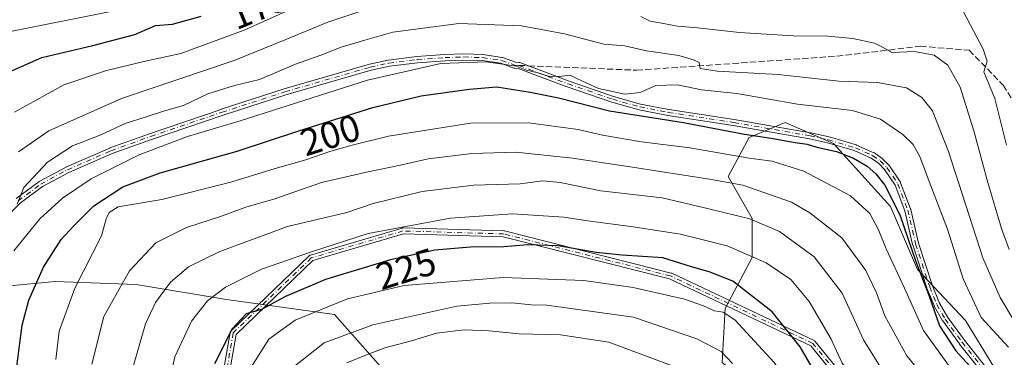
# Model space of a CAD drawing. Units: metres. Extents: x 606508 to 609927, y 4789417 to 4791785.
# Drawn here: x 608391 to 608651, y 4790451 to 4790540 of the extents above; entities that cross this region are included whole.
import ezdxf
from ezdxf.enums import TextEntityAlignment as Align

# ---------------------------------------------------------------- set-up
doc = ezdxf.new("R2010")
doc.units = ezdxf.units.M
doc.header["$MEASUREMENT"] = 0
doc.linetypes.add('DGN Style 3', pattern=[2.307223458686699, 1.648016756204785, -0.6592067024819142])
doc.linetypes.add('DGN Style 4', pattern=[2.6384748266838614, 1.318413404963828, -0.6592067024819142, 0.001648016756204785, -0.6592067024819142])
for name, color, linetype, lineweight in [('Camino Cxs', 7, 'Continuous', 0), ('Camino eje', 30, 'DGN Style 4', 13), ('Curva de nivel maestra', 30, 'Continuous', 30), ('Curva de nivel normal', 30, 'Continuous', 0), ('Pastizal CxS', 92, 'Continuous', 0), ('Rótulo de curva de nivel directora', 7, 'Continuous', 0), ('Senda', 7, 'DGN Style 3', 0), ('Senda no paivmentada conexión', 7, 'DGN Style 3', 0)]:
    doc.layers.add(name, color=color, linetype=linetype, lineweight=lineweight)
doc.styles.add('Style-Arial', font='txt')

# ---------------------------------------------------------------- blocks, each defined once
blk = doc.blocks.new('*U28')
at = {"layer": 'Camino Cxs', "color": 7, "linetype": 'Continuous', "lineweight": 0}
for points in [[(608667.1630999995, 4790269.734999999, 240.1987999999983), (608652.5268999999, 4790294.656099999, 240.8343000000023), (608652.4960000003, 4790294.714199999, 240.8347000000067), (608652.4857000001, 4790294.736400001, 240.8352000000014), (608636.6107000001, 4790330.455200001, 240.8834999999963), (608636.5777000004, 4790330.5429, 240.8938000000053), (608636.5552000003, 4790330.6339, 240.8974000000017), (608623.0614, 4790403.2623, 238.0218000000023), (608623.0603999998, 4790403.267899999, 238.0145000000048), (608617.9836999997, 4790431.7193, 222.8199000000022), (608600.2094000002, 4790453.583699999, 223.2565999999933), (608562.8540000003, 4790471.3114, 228.6919000000053), (608518.9617, 4790482.383400001, 224.8932999999961), (608492.5857999995, 4790483.170600001, 223.0898000000016), (608468.6862000005, 4790476.1184, 222.8073000000004), (608448.3783999998, 4790456.591499999, 226.5481), (608442.0953000003, 4790420.464500001, 228.4841000000015), (608449.6086999997, 4790370.2444, 228.7209000000003), (608461.1021999996, 4790331.404100001, 227.5075999999972), (608461.1185, 4790331.3391, 227.4940000000061), (608465.8812999995, 4790308.318600001, 228.7323000000033), (608465.8947999999, 4790308.224300001, 228.7409999999945), (608465.8969999999, 4790308.129100001, 228.7449999999953), (608463.9126000004, 4790253.757099999, 226.9033000000054)], [(608440.4967999998, 4790420.611099999, 227.7982999999949), (608446.8470000001, 4790457.1237, 225.6315000000032), (608446.8598999997, 4790457.1841, 225.616200000004), (608446.8833999997, 4790457.260299999, 225.5991999999969), (608446.9144000001, 4790457.333799999, 225.5853999999963), (608446.9524999997, 4790457.4038, 225.5749999999971), (608446.9973999998, 4790457.469699999, 225.5679999999993), (608447.0487000003, 4790457.5308, 225.5635000000038), (608447.0806, 4790457.563300001, 225.5620000000054), (608467.7180000005, 4790477.407099999, 221.827099999995), (608467.7432000004, 4790477.430299999, 221.8162000000011), (608467.8054999998, 4790477.480000001, 221.7942999999941), (608467.8724999996, 4790477.5233, 221.7795000000042), (608467.9435000002, 4790477.559699999, 221.7709999999934), (608468.0176999997, 4790477.5888, 221.7670000000071), (608468.0460999999, 4790477.597800001, 221.7666999999929), (608492.2555000001, 4790484.741400001, 221.7975000000006), (608492.3794, 4790484.7675, 221.7896000000037), (608492.5058000004, 4790484.773700001, 221.7976000000053), (608519.0965999998, 4790483.9801, 223.8479999999981), (608519.1831, 4790483.972800001, 223.8617999999988), (608519.2684000004, 4790483.9562, 223.8816999999981), (608563.3216000004, 4790472.843599999, 227.7704999999987), (608563.3965999996, 4790472.820699999, 227.7838999999949), (608563.4688999997, 4790472.7906, 227.8010999999969), (608601.0588999996, 4790454.9516, 222.4428000000044), (608601.0809000004, 4790454.9408, 222.4331999999995), (608601.1500000004, 4790454.900900001, 222.4045999999944), (608601.2147000004, 4790454.8543, 222.3801999999996), (608601.2745000003, 4790454.8016, 222.3601999999955), (608601.3288000004, 4790454.743100001, 222.3447000000015), (608601.3367, 4790454.7335, 222.3426999999938), (608619.3557000002, 4790432.5681, 221.6965000000055)]]:
    blk.add_polyline3d(points, dxfattribs=at)

msp = doc.modelspace()

# ---------------------------------------------------------------- linework, layer by layer
at = {"layer": 'Camino Cxs', "color": 7, "linetype": 'Continuous', "lineweight": 0}
for points in [[(608648.2138999999, 4790443.122199999, 201.8555999999953), (608639.5138999998, 4790454.062200001, 201.3659999999945), (608639.5023999996, 4790454.077, 201.3635999999969), (608639.4949000003, 4790454.087099999, 201.3619999999937), (608635.0449000001, 4790460.157099999, 201.2050000000017), (608635.0075000003, 4790460.212900001, 201.2112999999954), (608634.9949000003, 4790460.234099999, 201.2128999999986), (608632.7849000003, 4790464.1141, 201.351999999999), (608632.7593, 4790464.163000001, 201.3518999999942), (608632.7380999997, 4790464.211100001, 201.3502000000008), (608630.8680999996, 4790468.851100001, 201.9063000000024), (608630.8583000004, 4790468.876499999, 201.9133000000002), (608630.8501000004, 4790468.9003, 201.9192999999941), (608627.1101000002, 4790480.280300001, 201.6055000000051), (608627.0948000001, 4790480.332699999, 201.6037999999971), (608627.0905999999, 4790480.350199999, 201.6027999999933), (608625.0325999996, 4790489.267999999, 200.7605999999942), (608622.4642000003, 4790496.0812, 199.9513000000006), (608619.6793000001, 4790500.229499999, 200.0534000000043), (608618.0410000002, 4790501.867900001, 199.8942999999999), (608616.1211000001, 4790503.241800001, 199.959600000002), (608611.6831, 4790505.207800001, 200.4045000000042), (608604.6492999997, 4790507.2952, 200.4997000000003), (608599.8346999995, 4790508.3651, 200.682799999995), (608579.7302999999, 4790511.8607, 200.5350000000035), (608562.4375999998, 4790514.5395, 200.2066999999952), (608562.4104000004, 4790514.544199999, 200.2045000000071), (608554.9003999997, 4790515.974199999, 199.6181999999972), (608554.8721000003, 4790515.9801, 199.617499999993), (608554.8305000003, 4790515.990800001, 199.6149000000005), (608547.6505000005, 4790518.0408, 198.8399000000063), (608547.6127000004, 4790518.0526, 198.8353000000061), (608535.8202000001, 4790522.103499999, 197.4489999999932), (608535.7972999997, 4790522.1117, 197.4450999999972), (608522.9461000003, 4790526.968499999, 196.930600000007), (608522.0301000001, 4790526.9934, 197.0100999999995), (608521.9012000002, 4790527.007400001, 197.0099999999948), (608521.7763, 4790527.042099999, 196.9903000000049), (608518.2927000001, 4790528.320400001, 197.0138000000006), (608513.4587000003, 4790529.022100001, 196.729800000001), (608508.5608999999, 4790529.1896, 196.1995000000024), (608503.6233000001, 4790529.0111, 195.9646000000066), (608496.2969000004, 4790528.4836, 195.3646000000008), (608488.9130999995, 4790527.590299999, 195.0473999999958), (608484.0367000002, 4790526.5341, 194.8601999999955), (608461.5451999997, 4790519.995300001, 197.9005999999936), (608444.9726, 4790514.620999999, 194.1371999999974), (608426.0948999999, 4790508.1852, 194.2860999999975), (608415.6454999996, 4790504.416200001, 194.3340999999928), (608404.2401000002, 4790499.459899999, 193.7727000000014), (608397.2408999996, 4790495.683499999, 192.8610000000044), (608391.3300999999, 4790491.289799999, 192.245299999995), (608384.1426999997, 4790484.2905, 192.0613000000012)], [(608648.2138999999, 4790443.122199999, 201.8555999999953), (608639.5138999998, 4790454.062200001, 201.3659999999945), (608639.5023999996, 4790454.077, 201.3635999999969), (608639.4949000003, 4790454.087099999, 201.3619999999937), (608635.0449000001, 4790460.157099999, 201.2050000000017), (608635.0075000003, 4790460.212900001, 201.2112999999954), (608634.9949000003, 4790460.234099999, 201.2128999999986), (608632.7849000003, 4790464.1141, 201.351999999999), (608632.7593, 4790464.163000001, 201.3518999999942), (608632.7380999997, 4790464.211100001, 201.3502000000008), (608630.8680999996, 4790468.851100001, 201.9063000000024), (608630.8583000004, 4790468.876499999, 201.9133000000002), (608630.8501000004, 4790468.9003, 201.9192999999941), (608627.1101000002, 4790480.280300001, 201.6055000000051), (608627.0948000001, 4790480.332699999, 201.6037999999971), (608627.0905999999, 4790480.350199999, 201.6027999999933), (608625.0325999996, 4790489.267999999, 200.7605999999942), (608622.4642000003, 4790496.0812, 199.9513000000006), (608619.6793000001, 4790500.229499999, 200.0534000000043), (608618.0410000002, 4790501.867900001, 199.8942999999999), (608616.1211000001, 4790503.241800001, 199.959600000002), (608611.6831, 4790505.207800001, 200.4045000000042), (608604.6492999997, 4790507.2952, 200.4997000000003), (608599.8346999995, 4790508.3651, 200.682799999995), (608579.7302999999, 4790511.8607, 200.5350000000035), (608562.4375999998, 4790514.5395, 200.2066999999952), (608562.4104000004, 4790514.544199999, 200.2045000000071), (608554.9003999997, 4790515.974199999, 199.6181999999972), (608554.8721000003, 4790515.9801, 199.617499999993), (608554.8305000003, 4790515.990800001, 199.6149000000005), (608547.6505000005, 4790518.0408, 198.8399000000063), (608547.6127000004, 4790518.0526, 198.8353000000061), (608535.8202000001, 4790522.103499999, 197.4489999999932), (608535.7972999997, 4790522.1117, 197.4450999999972), (608522.9461000003, 4790526.968499999, 196.930600000007), (608522.0301000001, 4790526.9934, 197.0100999999995), (608521.9012000002, 4790527.007400001, 197.0099999999948), (608521.7763, 4790527.042099999, 196.9903000000049), (608518.2927000001, 4790528.320400001, 197.0138000000006), (608513.4587000003, 4790529.022100001, 196.729800000001), (608508.5608999999, 4790529.1896, 196.1995000000024), (608503.6233000001, 4790529.0111, 195.9646000000066), (608496.2969000004, 4790528.4836, 195.3646000000008), (608488.9130999995, 4790527.590299999, 195.0473999999958), (608484.0367000002, 4790526.5341, 194.8601999999955), (608461.5451999997, 4790519.995300001, 197.9005999999936), (608444.9726, 4790514.620999999, 194.1371999999974), (608426.0948999999, 4790508.1852, 194.2860999999975), (608415.6454999996, 4790504.416200001, 194.3340999999928), (608404.2401000002, 4790499.459899999, 193.7727000000014), (608397.2408999996, 4790495.683499999, 192.8610000000044), (608391.3300999999, 4790491.289799999, 192.245299999995), (608384.1426999997, 4790484.2905, 192.0613000000012)], [(608390.3328, 4790492.542099999, 191.5648999999976), (608396.3328, 4790497.0021, 192.0529999999999), (608396.4302000003, 4790497.064099999, 192.0391999999993), (608403.5102000004, 4790500.884099999, 192.5262999999977), (608403.5610999997, 4790500.909299999, 192.5337), (608403.5712000001, 4790500.913799999, 192.5353999999934), (608415.0312000001, 4790505.893800001, 193.4590999999928), (608415.0787000004, 4790505.912599999, 193.4575000000041), (608425.5586999999, 4790509.692600001, 193.7930999999953), (608425.5719, 4790509.6973, 193.7958000000071), (608444.4636000004, 4790516.137900001, 192.9676000000036), (608444.4732999997, 4790516.141100001, 192.9679000000033), (608461.0632999997, 4790521.5211, 196.8022999999957), (608461.0867999997, 4790521.5283, 196.8071999999956), (608483.6168000001, 4790528.078299999, 194.0633999999991), (608483.6621000003, 4790528.09, 194.0669000000053), (608483.6706999998, 4790528.092, 194.0675999999949), (608488.6107000001, 4790529.162000001, 194.2798999999941), (608488.6823000005, 4790529.174100001, 194.2823000000062), (608496.1239999998, 4790530.074300001, 194.5593999999983), (608496.1626000004, 4790530.078000001, 194.5605999999971), (608503.5225999998, 4790530.607999999, 195.0703000000067), (608503.5511999996, 4790530.6096, 195.0715000000055), (608508.5312000001, 4790530.7896, 195.4006999999983), (608508.5401, 4790530.789799999, 195.4018999999971), (608508.5873999996, 4790530.7896, 195.4084000000003), (608513.5574000003, 4790530.6196, 196.2832000000053), (608513.5899, 4790530.617900001, 196.292100000006), (608513.6449999996, 4790530.6118, 196.3080000000045), (608518.6050000006, 4790529.891799999, 197.1569000000018), (608518.6864, 4790529.875600001, 197.1493999999948), (608518.7657000005, 4790529.851100001, 197.1410000000033), (608522.2045, 4790528.589199999, 196.6949000000022), (608523.1244999999, 4790528.564200001, 196.6122000000032), (608523.2571, 4790528.5494, 196.5982999999978), (608523.3855, 4790528.512800001, 196.5803000000014), (608536.3515, 4790523.612700001, 196.7072000000044), (608548.1100000005, 4790519.5736, 197.9294999999984), (608555.2351000002, 4790517.539200001, 198.324099999998), (608562.6962000001, 4790516.118600001, 199.2002000000066), (608579.9825999998, 4790513.4407, 199.274900000004), (608579.9971000003, 4790513.438300001, 199.2750999999989), (608600.1281000003, 4790509.938100001, 200.2391999999963), (608600.1635999996, 4790509.931, 200.2416999999987), (608605.0236000001, 4790508.851, 199.9300999999978), (608605.0668000003, 4790508.8402, 199.9238000000041), (608605.0777000004, 4790508.836999999, 199.9223000000056), (608612.1876999997, 4790506.727, 199.504700000005), (608612.2523999996, 4790506.704800001, 199.5005999999994), (608612.2840999998, 4790506.691500001, 199.4995999999956), (608616.8441000005, 4790504.671499999, 199.3647999999957), (608616.9170000004, 4790504.6347, 199.3580999999976), (608616.9857000001, 4790504.590600001, 199.3542000000016), (608619.0257000001, 4790503.1306, 199.4897999999957), (608619.1257999997, 4790503.045800001, 199.5069999999978), (608620.8657999998, 4790501.3058, 199.7125999999989), (608620.9178999999, 4790501.248299999, 199.7131999999983), (608620.9643000001, 4790501.186000001, 199.7146999999968), (608623.8443, 4790496.896000001, 199.4002000000037), (608623.8912000004, 4790496.816600001, 199.4027999999962), (608623.9287, 4790496.7323, 199.4088999999949), (608626.5487000003, 4790489.782299999, 200.0276000000013), (608626.5645000003, 4790489.735900001, 200.0323999999964), (608626.5795999998, 4790489.680000001, 200.0396000000037), (608628.6414000001, 4790480.7454, 201.2265999999945), (608632.3618999999, 4790469.424799999, 201.2538999999961), (608634.2018999998, 4790464.859200001, 200.6812999999966), (608636.3624999998, 4790461.066000001, 200.3144000000029), (608640.7759999996, 4790455.045700001, 200.9300999999978), (608649.4622, 4790444.1231, 201.2271000000037)], [(608390.3328, 4790492.542099999, 191.5648999999976), (608396.3328, 4790497.0021, 192.0529999999999), (608396.4302000003, 4790497.064099999, 192.0391999999993), (608403.5102000004, 4790500.884099999, 192.5262999999977), (608403.5610999997, 4790500.909299999, 192.5337), (608403.5712000001, 4790500.913799999, 192.5353999999934), (608415.0312000001, 4790505.893800001, 193.4590999999928), (608415.0787000004, 4790505.912599999, 193.4575000000041), (608425.5586999999, 4790509.692600001, 193.7930999999953), (608425.5719, 4790509.6973, 193.7958000000071), (608444.4636000004, 4790516.137900001, 192.9676000000036), (608444.4732999997, 4790516.141100001, 192.9679000000033), (608461.0632999997, 4790521.5211, 196.8022999999957), (608461.0867999997, 4790521.5283, 196.8071999999956), (608483.6168000001, 4790528.078299999, 194.0633999999991), (608483.6621000003, 4790528.09, 194.0669000000053), (608483.6706999998, 4790528.092, 194.0675999999949), (608488.6107000001, 4790529.162000001, 194.2798999999941), (608488.6823000005, 4790529.174100001, 194.2823000000062), (608496.1239999998, 4790530.074300001, 194.5593999999983), (608496.1626000004, 4790530.078000001, 194.5605999999971), (608503.5225999998, 4790530.607999999, 195.0703000000067), (608503.5511999996, 4790530.6096, 195.0715000000055), (608508.5312000001, 4790530.7896, 195.4006999999983), (608508.5401, 4790530.789799999, 195.4018999999971), (608508.5873999996, 4790530.7896, 195.4084000000003), (608513.5574000003, 4790530.6196, 196.2832000000053), (608513.5899, 4790530.617900001, 196.292100000006), (608513.6449999996, 4790530.6118, 196.3080000000045), (608518.6050000006, 4790529.891799999, 197.1569000000018), (608518.6864, 4790529.875600001, 197.1493999999948), (608518.7657000005, 4790529.851100001, 197.1410000000033), (608522.2045, 4790528.589199999, 196.6949000000022), (608523.1244999999, 4790528.564200001, 196.6122000000032), (608523.2571, 4790528.5494, 196.5982999999978), (608523.3855, 4790528.512800001, 196.5803000000014), (608536.3515, 4790523.612700001, 196.7072000000044), (608548.1100000005, 4790519.5736, 197.9294999999984), (608555.2351000002, 4790517.539200001, 198.324099999998), (608562.6962000001, 4790516.118600001, 199.2002000000066), (608579.9825999998, 4790513.4407, 199.274900000004), (608579.9971000003, 4790513.438300001, 199.2750999999989), (608600.1281000003, 4790509.938100001, 200.2391999999963), (608600.1635999996, 4790509.931, 200.2416999999987), (608605.0236000001, 4790508.851, 199.9300999999978), (608605.0668000003, 4790508.8402, 199.9238000000041), (608605.0777000004, 4790508.836999999, 199.9223000000056), (608612.1876999997, 4790506.727, 199.504700000005), (608612.2523999996, 4790506.704800001, 199.5005999999994), (608612.2840999998, 4790506.691500001, 199.4995999999956), (608616.8441000005, 4790504.671499999, 199.3647999999957), (608616.9170000004, 4790504.6347, 199.3580999999976), (608616.9857000001, 4790504.590600001, 199.3542000000016), (608619.0257000001, 4790503.1306, 199.4897999999957), (608619.1257999997, 4790503.045800001, 199.5069999999978), (608620.8657999998, 4790501.3058, 199.7125999999989), (608620.9178999999, 4790501.248299999, 199.7131999999983), (608620.9643000001, 4790501.186000001, 199.7146999999968), (608623.8443, 4790496.896000001, 199.4002000000037), (608623.8912000004, 4790496.816600001, 199.4027999999962), (608623.9287, 4790496.7323, 199.4088999999949), (608626.5487000003, 4790489.782299999, 200.0276000000013), (608626.5645000003, 4790489.735900001, 200.0323999999964), (608626.5795999998, 4790489.680000001, 200.0396000000037), (608628.6414000001, 4790480.7454, 201.2265999999945), (608632.3618999999, 4790469.424799999, 201.2538999999961), (608634.2018999998, 4790464.859200001, 200.6812999999966), (608636.3624999998, 4790461.066000001, 200.3144000000029), (608640.7759999996, 4790455.045700001, 200.9300999999978), (608649.4622, 4790444.1231, 201.2271000000037)], [(608440.4967999998, 4790420.611099999, 227.7982999999949), (608446.8470000001, 4790457.1237, 225.6315000000032), (608446.8598999997, 4790457.1841, 225.616200000004), (608446.8833999997, 4790457.260299999, 225.5991999999969), (608446.9144000001, 4790457.333799999, 225.5853999999963), (608446.9524999997, 4790457.4038, 225.5749999999971), (608446.9973999998, 4790457.469699999, 225.5679999999993), (608447.0487000003, 4790457.5308, 225.5635000000038), (608447.0806, 4790457.563300001, 225.5620000000054), (608467.7180000005, 4790477.407099999, 221.827099999995), (608467.7432000004, 4790477.430299999, 221.8162000000011), (608467.8054999998, 4790477.480000001, 221.7942999999941), (608467.8724999996, 4790477.5233, 221.7795000000042), (608467.9435000002, 4790477.559699999, 221.7709999999934), (608468.0176999997, 4790477.5888, 221.7670000000071), (608468.0460999999, 4790477.597800001, 221.7666999999929), (608492.2555000001, 4790484.741400001, 221.7975000000006), (608492.3794, 4790484.7675, 221.7896000000037), (608492.5058000004, 4790484.773700001, 221.7976000000053), (608519.0965999998, 4790483.9801, 223.8479999999981), (608519.1831, 4790483.972800001, 223.8617999999988), (608519.2684000004, 4790483.9562, 223.8816999999981), (608563.3216000004, 4790472.843599999, 227.7704999999987), (608563.3965999996, 4790472.820699999, 227.7838999999949), (608563.4688999997, 4790472.7906, 227.8010999999969), (608601.0588999996, 4790454.9516, 222.4428000000044), (608601.0809000004, 4790454.9408, 222.4331999999995), (608601.1500000004, 4790454.900900001, 222.4045999999944), (608601.2147000004, 4790454.8543, 222.3801999999996), (608601.2745000003, 4790454.8016, 222.3601999999955), (608601.3288000004, 4790454.743100001, 222.3447000000015), (608601.3367, 4790454.7335, 222.3426999999938), (608619.3557000002, 4790432.5681, 221.6965000000055)], [(608667.1630999995, 4790269.734999999, 240.1987999999983), (608652.5268999999, 4790294.656099999, 240.8343000000023), (608652.4960000003, 4790294.714199999, 240.8347000000067), (608652.4857000001, 4790294.736400001, 240.8352000000014), (608636.6107000001, 4790330.455200001, 240.8834999999963), (608636.5777000004, 4790330.5429, 240.8938000000053), (608636.5552000003, 4790330.6339, 240.8974000000017), (608623.0614, 4790403.2623, 238.0218000000023), (608623.0603999998, 4790403.267899999, 238.0145000000048), (608617.9836999997, 4790431.7193, 222.8199000000022), (608600.2094000002, 4790453.583699999, 223.2565999999933), (608562.8540000003, 4790471.3114, 228.6919000000053), (608518.9617, 4790482.383400001, 224.8932999999961), (608492.5857999995, 4790483.170600001, 223.0898000000016), (608468.6862000005, 4790476.1184, 222.8073000000004), (608448.3783999998, 4790456.591499999, 226.5481), (608442.0953000003, 4790420.464500001, 228.4841000000015), (608449.6086999997, 4790370.2444, 228.7209000000003), (608461.1021999996, 4790331.404100001, 227.5075999999972), (608461.1185, 4790331.3391, 227.4940000000061), (608465.8812999995, 4790308.318600001, 228.7323000000033), (608465.8947999999, 4790308.224300001, 228.7409999999945), (608465.8969999999, 4790308.129100001, 228.7449999999953), (608463.9126000004, 4790253.757099999, 226.9033000000054)]]:
    msp.add_polyline3d(points, dxfattribs=at)
at = {"layer": 'Camino eje', "color": 30, "linetype": 'DGN Style 4', "lineweight": 13}
for points in [[(608390.8101000005, 4790491.9001, 191.8853999999992), (608396.8101000005, 4790496.360099999, 192.4274000000005), (608403.8901000004, 4790500.1801, 193.1150000000052), (608415.3501000004, 4790505.1601, 193.8822999999975), (608425.8300999999, 4790508.940099999, 194.0402999999933), (608444.7200999996, 4790515.380100001, 193.5366999999969), (608461.3101000005, 4790520.7601, 197.3469999999943), (608483.8400999998, 4790527.3101, 194.3776999999973), (608488.7801000001, 4790528.380100001, 194.6634000000049), (608496.2200999996, 4790529.280099999, 194.9619999999995), (608503.5800999999, 4790529.8101, 195.5179000000062), (608508.5601000005, 4790529.9901, 195.8018000000011), (608513.5301000001, 4790529.8201, 196.506899999993), (608518.4901000002, 4790529.100099999, 197.0795999999973), (608522.0519000003, 4790527.793099999, 196.5828000000038), (608523.1026999997, 4790527.7645, 196.466499999995)], [(608523.1026999997, 4790527.7645, 196.466499999995), (608536.0800999999, 4790522.860099999, 196.9404000000068), (608547.8701, 4790518.8101, 198.3727000000072), (608555.0500999996, 4790516.7601, 198.9560999999958), (608562.5601000005, 4790515.3301, 199.6989999999932), (608579.8601000002, 4790512.6501, 199.6260000000038), (608599.9901000002, 4790509.1501, 200.4563999999955), (608604.8501000004, 4790508.0701, 200.1650999999983), (608611.9600999998, 4790505.960100001, 199.9342000000033), (608616.5201000003, 4790503.940099999, 199.6469999999972), (608618.5601000005, 4790502.4801, 199.6977000000043), (608620.3000999996, 4790500.7401, 199.8656999999948), (608623.1801000005, 4790496.450099999, 199.6716000000015), (608625.8000999996, 4790489.5001, 200.3919000000024), (608627.8701, 4790480.530099999, 201.3405999999959), (608631.6101000002, 4790469.1501, 201.5620000000054), (608633.4801000003, 4790464.5101, 201.0062000000034), (608635.6901000004, 4790460.630100001, 200.7538999999961), (608640.1401000004, 4790454.5601, 201.130799999999), (608648.8400999998, 4790443.620100001, 201.5197999999946), (608661.5401, 4790428.170100001, 202.4140999999945)], [(608667.9011000004, 4790270.0581, 239.7676999999967), (608653.2166999998, 4790295.0613, 240.3730999999971), (608637.3416999998, 4790330.780099999, 240.4073999999964), (608623.8479000004, 4790403.408500001, 237.3623999999982), (608618.7348999997, 4790432.0635, 222.2578000000067), (608600.7159000002, 4790454.228900001, 222.8151999999973), (608563.1259000005, 4790472.0679, 228.2128999999986), (608519.0727000004, 4790483.180500001, 224.375199999995), (608492.4819, 4790483.974099999, 222.4400000000023), (608468.2725000001, 4790476.830499999, 222.2896000000037), (608447.6350999996, 4790456.9867, 225.9735999999975), (608441.2849000003, 4790420.474099999, 228.1417999999976), (608448.8256999999, 4790370.070900001, 228.3120999999956), (608460.3350999998, 4790331.177100001, 227.2994999999937), (608465.0975000003, 4790308.158299999, 228.3978000000061), (608463.1130999997, 4790253.7863, 226.4535000000033)]]:
    msp.add_polyline3d(points, dxfattribs=at)
at = {"layer": 'Curva de nivel maestra', "color": 30, "linetype": 'Continuous', "lineweight": 30, "flags": 128}
for points, elevation in [([(608385.4699999997, 4790524.7401), (608397.0599999996, 4790529.8301), (608410.5999999996, 4790533.0101), (608421.6900000004, 4790535.9801), (608427.1200000001, 4790538.290100001), (608431.6299999999, 4790538.6801), (608439.1799999997, 4790540.800100001)], 175), ([(608390.4000000004, 4790447.370100001), (608391.8600000005, 4790459.030099999), (608393.6699999999, 4790465.700099999), (608397.5700000003, 4790474.360099999), (608402.2100000001, 4790481.690099999), (608405.5800000001, 4790485.360099999), (608410.8200000003, 4790490.610099999), (608418.5199999996, 4790495.6801), (608428.3200000003, 4790499.380100001), (608448.6600000003, 4790505.0701), (608464.9800000006, 4790510.440099999), (608484.5099999999, 4790516.600099999), (608497.2400000002, 4790519.7401), (608509.9800000006, 4790521.5001), (608517.2400000002, 4790522.120100001), (608526.04, 4790520.6801), (608533.5499999998, 4790519.210100001), (608546.9900000002, 4790515.710100001), (608566.54, 4790512.640100001), (608582.6900000004, 4790509.5701), (608589.7300000006, 4790508.540100001), (608596.0599999996, 4790507.340100001), (608599.2599999999, 4790506.950099999), (608601.7699999996, 4790506.170100001), (608606.9800000006, 4790504.960100001), (608611.4900000002, 4790503.220100001), (608615.0700000003, 4790501.130100001), (608617.3499999996, 4790499.0801), (608619.7100000001, 4790496.100099999), (608623.7100000001, 4790488.2501), (608627.9299999997, 4790475.9101), (608631.4100000003, 4790466.960100001), (608634.1699999999, 4790458.9101), (608638.54, 4790452.280099999), (608648.6799999997, 4790441.090100001)], 200), ([(608601.5, 4790446.1801), (608597.4000000004, 4790453.280099999), (608589.9900000002, 4790462.530099999), (608579.6399999997, 4790470.700099999), (608573.3799999999, 4790473.120100001), (608568.6699999999, 4790474.440099999), (608561.0999999996, 4790476.8201), (608550.3399999999, 4790477.5801), (608543.4800000006, 4790478.280099999), (608533.4900000002, 4790480.020099999), (608525.4199999999, 4790480.280099999), (608519.0899999999, 4790479.7601), (608510.2800000003, 4790479.710100001), (608500.8499999996, 4790478.850099999), (608489.1600000003, 4790476.360099999), (608472.04, 4790471.100099999), (608461.4800000006, 4790466.640100001), (608455.1100000005, 4790463.1601), (608451.0300000003, 4790462.020099999), (608447.3300000001, 4790458.040100001), (608442.6900000004, 4790448.800100001)], 225)]:
    msp.add_lwpolyline(points, dxfattribs=dict(at, elevation=elevation))
at = {"layer": 'Curva de nivel normal', "color": 30, "linetype": 'Continuous', "lineweight": 0, "flags": 128}
for points, elevation in [([(608389.2300000006, 4790536.82), (608414.8799999999, 4790541.970000001)], 170), ([(608389.8700000001, 4790515.4), (608402.9299999997, 4790522.640000001), (608414.1799999997, 4790526.449999999), (608424, 4790528.779999999), (608433.8399999999, 4790530.890000001), (608450.5599999996, 4790537.119999999), (608464.0800000001, 4790543.189999999)], 180), ([(608390.9699999997, 4790504.92), (608398.9400000004, 4790510.480000001), (608418.1600000003, 4790519.02), (608447.9100000003, 4790529.100000001), (608461.5099999999, 4790534.65), (608472.6100000005, 4790539.189999999), (608482.4000000004, 4790542.5)], 185), ([(608639.7199999997, 4790543.449999999), (608645.7599999999, 4790532.08), (608646.7599999999, 4790528.850000001), (608645.8799999999, 4790526.08), (608648.8099999996, 4790518.99), (608651.9199999999, 4790506.65)], 180), ([(608555.29, 4790540.67), (608557.7400000002, 4790539.460000001), (608561.2999999998, 4790538.880000001), (608565.0300000003, 4790538.100000001), (608570.2400000002, 4790537.66), (608581.3799999999, 4790536.430000001), (608595.5700000003, 4790535.619999999), (608604.6900000004, 4790535.52), (608611.3200000003, 4790534.880000001), (608617.0199999996, 4790533.680000001), (608619.3499999996, 4790532.51), (608621.5999999996, 4790531.199999999), (608627.5999999996, 4790531.4), (608632.7699999996, 4790530.5), (608636.4299999997, 4790527.83), (608639.6500000004, 4790521.980000001), (608643.2999999998, 4790510.449999999), (608646.9299999997, 4790496.76), (608650.5899999999, 4790484.65), (608652.5800000001, 4790479.100000001)], 185), ([(608390.5800000001, 4790491.050000001), (608392.3200000003, 4790495.49), (608398.6200000001, 4790502.130000001), (608405.1799999997, 4790506.480000001), (608412.6500000004, 4790509.430000001), (608419.0999999996, 4790512.359999999), (608424.6799999997, 4790514.130000001), (608429.2199999997, 4790515.630000001), (608434.54, 4790517.17), (608440.9800000006, 4790520.230000001), (608447.9600000001, 4790522.42), (608454.5899999999, 4790524.07), (608464.0800000001, 4790528.07), (608470.7699999996, 4790530.49), (608476.1399999997, 4790532.58), (608482.4400000004, 4790534.42), (608489.7999999998, 4790536.58), (608507.2400000002, 4790538.850000001), (608523.75, 4790538.27), (608535.1100000005, 4790536.119999999), (608545.5599999996, 4790533.390000001), (608551.0999999996, 4790532.91), (608556.8099999996, 4790531.640000001), (608565.3300000001, 4790530.390000001), (608569.1699999999, 4790529.220000001), (608570.7199999997, 4790528.51), (608570.9900000002, 4790526.970000001), (608575.4400000004, 4790526.230000001), (608591.5999999996, 4790525.380000001), (608607.6299999999, 4790523.600000001), (608617.7999999998, 4790523.26), (608625.4600000001, 4790521.859999999), (608629.5599999996, 4790519.289999999), (608632.3300000001, 4790515.730000001), (608636.5599999996, 4790504.960000001), (608645.6699999999, 4790476.83), (608650.25, 4790466.4), (608654, 4790460.050000001)], 190), ([(608389.6600000003, 4790478.75), (608396.54, 4790487.16), (608402.5099999999, 4790492.67), (608410.1500000004, 4790497.76), (608422.7699999996, 4790504.08), (608435.5999999996, 4790508.960000001), (608449.5199999996, 4790513.130000001), (608483.1100000005, 4790523.83), (608502.5099999999, 4790528.24), (608514.4400000004, 4790528.67), (608522.4500000002, 4790527.539999999), (608525.1399999997, 4790526.52), (608528.1299999999, 4790525.84), (608530.9500000002, 4790524.880000001), (608533.79, 4790524.84), (608536.6500000004, 4790525.220000001), (608538.54, 4790524.199999999), (608540.8600000005, 4790523.189999999), (608544.1500000004, 4790521.619999999), (608551.04, 4790520.17), (608555.1500000004, 4790520.600000001), (608559.2999999998, 4790522.430000001), (608564.9699999997, 4790522.59), (608571.2999999998, 4790521.310000001), (608580.6399999997, 4790520.289999999), (608596.6399999997, 4790517.5), (608611.1900000004, 4790515.800000001), (608618.6100000005, 4790513.539999999), (608624.4600000001, 4790509.52), (608627.2400000002, 4790506.859999999), (608628.9800000006, 4790503.619999999), (608631.4199999999, 4790497.050000001), (608636.3300000001, 4790484.480000001), (608640.4600000001, 4790471.32), (608645.2000000002, 4790461.07), (608652.4299999997, 4790453.26)], 195), ([(608400.8099999996, 4790450), (608401.6699999999, 4790457.49), (608405.8300000001, 4790468.869999999), (608412.8099999996, 4790482.689999999), (608414.0800000001, 4790487.189999999), (608414.9199999999, 4790488.850000001), (608417.2400000002, 4790490.310000001), (608428.7800000003, 4790492.25), (608447.0099999999, 4790496.859999999), (608458.75, 4790500.529999999), (608466.7800000003, 4790502.74), (608473.3899999997, 4790505.039999999), (608479.0800000001, 4790506.619999999), (608488.6500000004, 4790509.08), (608510.3099999996, 4790512.480000001), (608525.6299999999, 4790512.560000001), (608538.7100000001, 4790510.789999999), (608545.2199999997, 4790509.27), (608555.4699999997, 4790507.52), (608568.2300000006, 4790505.949999999), (608583.8799999999, 4790503.26), (608590, 4790502.390000001), (608598.3700000001, 4790499.76), (608610.7199999997, 4790493.289999999), (608615.7999999998, 4790488.560000001), (608618.0999999996, 4790484.279999999), (608620.1299999999, 4790479.26), (608624.9400000004, 4790468.789999999), (608629.9199999999, 4790457.619999999), (608638.1799999997, 4790446.25)], 205), ([(608410.3300000001, 4790448.699999999), (608413.4500000002, 4790461.359999999), (608420.25, 4790473.460000001), (608427.2400000002, 4790480.850000001), (608435.3200000003, 4790484.92), (608444.3200000003, 4790487.800000001), (608450.9900000002, 4790490.300000001), (608458.6500000004, 4790492.460000001), (608470.9800000006, 4790496.810000001), (608482.8300000001, 4790499.560000001), (608491.8200000003, 4790501.380000001), (608499.1500000004, 4790503.01), (608510.6900000004, 4790504.439999999), (608522.3099999996, 4790504.84), (608537.2199999997, 4790503.199999999), (608553.0999999996, 4790500.82), (608573.4699999997, 4790497.67), (608582.2800000003, 4790496.100000001), (608595.0700000003, 4790491.539999999), (608599.9199999999, 4790488.720000001), (608608.3700000001, 4790482.119999999), (608614.7599999999, 4790473.49), (608617.54, 4790467.600000001), (608619.79, 4790461.51), (608625.5599999996, 4790450.960000001), (608634.1299999999, 4790440.539999999)], 210), ([(608529.4299999997, 4790497.199999999), (608523.4299999997, 4790496.470000001), (608511.1200000001, 4790496.119999999), (608497.54, 4790494.380000001), (608484.6100000005, 4790491.26), (608477.6100000005, 4790488.82), (608461.9800000006, 4790485.15), (608444.1200000001, 4790478.52), (608435.8300000001, 4790474.49), (608431.0800000001, 4790470.380000001), (608427.1399999997, 4790465.039999999), (608424.4800000006, 4790459.369999999), (608421.2999999998, 4790448.369999999)], 215), ([(608656.8899999997, 4790406.539999999), (608646.7999999998, 4790418.539999999), (608632.7100000001, 4790432.119999999), (608626.1600000003, 4790439.24), (608619.4600000001, 4790446.539999999), (608614.0800000001, 4790455.15), (608608.4600000001, 4790467.529999999), (608601.0599999996, 4790477.09), (608591.8899999997, 4790483.850000001), (608584.1100000005, 4790487.140000001), (608573.25, 4790489.800000001), (608560.9800000006, 4790492.699999999), (608544.7199999997, 4790494.57), (608533.9600000001, 4790496.789999999), (608529.4299999997, 4790497.199999999)], 215), ([(608521.3899999997, 4790488.480000001), (608505, 4790487.390000001), (608483.3099999996, 4790483.310000001), (608468.54, 4790478.49), (608455.1500000004, 4790473.880000001), (608445.6399999997, 4790469.119999999), (608440.8799999999, 4790465.470000001), (608436.5999999996, 4790460.060000001), (608432.2599999999, 4790450.689999999), (608429.3799999999, 4790437.75), (608428.4699999997, 4790426.51), (608429.2100000001, 4790409.300000001), (608432.3399999999, 4790389.230000001), (608435.0999999996, 4790376.859999999), (608440.1799999997, 4790360.230000001), (608447.2699999996, 4790337.789999999), (608451.5, 4790317.880000001), (608451.79, 4790309.050000001), (608450.0800000001, 4790297.180000001), (608449.8300000001, 4790285.210000001), (608450.4699999997, 4790274.180000001)], 220), ([(608652.0800000001, 4790397.58), (608645.75, 4790408.199999999), (608636.4699999997, 4790418.779999999), (608631.7100000001, 4790423.4), (608625.2800000003, 4790430.51), (608613.2599999999, 4790442.77), (608608.4900000002, 4790448.949999999), (608605.54, 4790455.33), (608599.7599999999, 4790465.34), (608594.9299999997, 4790471.100000001), (608588.3700000001, 4790475.560000001), (608578.1399999997, 4790480.050000001), (608565.7800000003, 4790483.140000001), (608553.2999999998, 4790485.02), (608541.2999999998, 4790486.640000001), (608534.9900000002, 4790487.600000001), (608521.3899999997, 4790488.480000001)], 220), ([(608518.9299999997, 4790471.689999999), (608492.7699999996, 4790469.51), (608477.8700000001, 4790466.02), (608464.04, 4790460.33), (608457.0300000003, 4790455.380000001), (608452.4100000003, 4790447.91)], 230), ([(608651.5999999996, 4790339.199999999), (608644.7400000002, 4790375.26), (608641.0599999996, 4790383.720000001), (608637.9199999999, 4790388.699999999), (608636.1500000004, 4790393.039999999), (608633.4500000002, 4790398.33), (608630.0099999999, 4790402.689999999), (608624.0899999999, 4790407.5), (608618.6500000004, 4790413.720000001), (608612.6200000001, 4790423.029999999), (608606.7000000002, 4790428.689999999), (608602.0800000001, 4790434.130000001), (608599.5199999996, 4790437.83), (608596.04, 4790441.380000001), (608593.3700000001, 4790444.869999999), (608590.5499999998, 4790449.189999999), (608580.1399999997, 4790460.49), (608577.0800000001, 4790462.470000001), (608574.7400000002, 4790462.810000001), (608571.8799999999, 4790464.180000001), (608566.8200000003, 4790465.880000001), (608553.3200000003, 4790469.050000001), (608540.2300000006, 4790470.880000001), (608518.9299999997, 4790471.689999999)], 230), ([(608521.2400000002, 4790464.949999999), (608515.4000000004, 4790464.84), (608506.6900000004, 4790464.09), (608484.54, 4790459.130000001), (608471.6399999997, 4790454.369999999), (608463.8200000003, 4790448.17), (608458.4900000002, 4790440.130000001), (608456.2199999997, 4790431.65), (608454.9800000006, 4790417.220000001), (608455.1500000004, 4790408.980000001), (608456.9299999997, 4790395.91), (608460.4900000002, 4790377.9), (608466.4900000002, 4790356.59), (608475.75, 4790331.039999999), (608478.75, 4790319.039999999), (608478.6699999999, 4790306.16), (608477.7999999998, 4790297.810000001), (608477.9800000006, 4790288.699999999), (608480.0999999996, 4790267.230000001)], 235), ([(608579.54, 4790448.930000001), (608576.54, 4790452.050000001), (608570.0700000003, 4790455.390000001), (608553.3899999997, 4790461.119999999), (608530.4500000002, 4790464.350000001), (608526.3899999997, 4790464.439999999), (608521.2400000002, 4790464.949999999)], 235), ([(608477.6399999997, 4790449.119999999), (608482.8099999996, 4790451.220000001), (608487.6699999999, 4790453.08), (608494.7400000002, 4790454.939999999), (608501.3399999999, 4790456.91), (608508.6500000004, 4790457.810000001), (608515.2599999999, 4790457.560000001), (608523.1900000004, 4790456.76), (608534.0599999996, 4790456.449999999), (608546.8600000005, 4790454.59), (608563.8600000005, 4790448.210000001)], 240)]:
    msp.add_lwpolyline(points, dxfattribs=dict(at, elevation=elevation))
at = {"layer": 'Pastizal CxS', "color": 92, "linetype": 'Continuous', "lineweight": 0}
for points in [[(608654.5817, 4790438.023200001, 199.8723999999929), (608641.0880000005, 4790460.248199999, 197.3638000000064), (608628.3880000003, 4790473.742000001, 201.1079000000027), (608621.2443000004, 4790490.410800001, 200.6557999999932), (608606.1629999997, 4790507.079600001, 198.3649000000005), (608593.4630000005, 4790512.6358, 197.2676000000065), (608583.9380000001, 4790508.667099999, 199.4625999999989), (608578.3816000001, 4790498.348300001, 208.2522999999928), (608584.7315999996, 4790487.2358, 213.5807999999961), (608584.7315999996, 4790476.916999999, 219.7578999999969), (608577.5878, 4790463.4232, 228.1083999999973), (608576.7940999996, 4790449.135700001, 235.122000000003)], [(608576.7940999996, 4790449.135700001, 235.122000000003), (608577.5878, 4790463.4232, 228.1083999999973), (608584.7315999996, 4790476.916999999, 219.7578999999969), (608584.7315999996, 4790487.2358, 213.5807999999961), (608578.3816000001, 4790498.348300001, 208.2522999999928), (608583.9380000001, 4790508.667099999, 199.4625999999989), (608593.4630000005, 4790512.6358, 197.2676000000065), (608606.1629999997, 4790507.079600001, 198.3649000000005), (608621.2443000004, 4790490.410800001, 200.6557999999932), (608628.3880000003, 4790473.742000001, 201.1079000000027), (608641.0880000005, 4790460.248199999, 197.3638000000064), (608654.5817, 4790438.023200001, 199.8723999999929)], [(608586.9393999996, 4790384.239200001, 268.5926000000036), (608603.7816000005, 4790379.285599999, 258.319399999993), (608627.5942000002, 4790370.554300001, 241.3781000000017), (608634.7380999997, 4790377.698100001, 235.601999999999), (608630.7692999998, 4790397.5419, 231.5616000000009), (608624.4192000004, 4790415.7981, 225.7734000000055), (608613.3066999996, 4790426.116900001, 227.007700000002), (608592.6690999996, 4790436.435699999, 233.0721000000049), (608576.7940999996, 4790449.135700001, 235.122000000003), (608577.5878, 4790463.4232, 228.1083999999973), (608584.7315999996, 4790476.916999999, 219.7578999999969), (608584.7315999996, 4790487.2358, 213.5807999999961), (608578.3816000001, 4790498.348300001, 208.2522999999928), (608583.9380000001, 4790508.667099999, 199.4625999999989), (608593.4630000005, 4790512.6358, 197.2676000000065), (608606.1629999997, 4790507.079600001, 198.3649000000005), (608621.2443000004, 4790490.410800001, 200.6557999999932), (608628.3880000003, 4790473.742000001, 201.1079000000027), (608641.0880000005, 4790460.248199999, 197.3638000000064), (608654.5817, 4790438.023200001, 199.8723999999929)], [(608586.9393999996, 4790384.239200001, 268.5926000000036), (608603.7816000005, 4790379.285599999, 258.319399999993), (608627.5942000002, 4790370.554300001, 241.3781000000017), (608634.7380999997, 4790377.698100001, 235.601999999999), (608630.7692999998, 4790397.5419, 231.5616000000009), (608624.4192000004, 4790415.7981, 225.7734000000055), (608613.3066999996, 4790426.116900001, 227.007700000002), (608592.6690999996, 4790436.435699999, 233.0721000000049), (608576.7940999996, 4790449.135700001, 235.122000000003), (608577.5878, 4790463.4232, 228.1083999999973), (608584.7315999996, 4790476.916999999, 219.7578999999969), (608584.7315999996, 4790487.2358, 213.5807999999961), (608578.3816000001, 4790498.348300001, 208.2522999999928), (608583.9380000001, 4790508.667099999, 199.4625999999989), (608593.4630000005, 4790512.6358, 197.2676000000065), (608606.1629999997, 4790507.079600001, 198.3649000000005), (608621.2443000004, 4790490.410800001, 200.6557999999932), (608628.3880000003, 4790473.742000001, 201.1079000000027), (608641.0880000005, 4790460.248199999, 197.3638000000064), (608654.5817, 4790438.023200001, 199.8723999999929)], [(608504.5628000004, 4790357.8543, 257.0472000000009), (608495.0377000002, 4790369.760600001, 253.8785000000062), (608491.8627000004, 4790388.016799999, 255.2084999999934), (608491.0689000003, 4790412.6231, 253.3098999999929), (608492.6563999997, 4790441.198200001, 245.9303999999975), (608474.4001000002, 4790461.835700001, 230.440499999997), (608445.8251, 4790465.804500001, 220.3499000000011), (608422.0125000002, 4790469.7733, 210.8984999999957), (608400.5811999999, 4790470.567, 201.2592000000004), (608383.9124999996, 4790468.979499999, 192.6609999999928), (608374.3874000004, 4790459.454500001, 189.6429000000062), (608368.8311999999, 4790442.785700001, 188.3509000000049), (608368.0373999998, 4790422.9419, 186.7744999999995), (608379.9436999997, 4790361.823000001, 184.7452000000048), (608386.2938000001, 4790330.073000001, 182.0580000000045), (608385.5, 4790318.1667, 180.8984000000055), (608379.9436999997, 4790309.4354, 179.3699000000051), (608368.8311999999, 4790288.004100001, 178.8537000000069), (608366.4499000004, 4790272.922900001, 178.1941999999981), (608364.8624, 4790259.429099999, 177.1967000000004), (608368.2394000003, 4790235.763300001, 177.2223999999987), (608368.2359999996, 4790235.663600001, 177.2140999999974)], [(608504.5628000004, 4790357.8543, 257.0472000000009), (608495.0377000002, 4790369.760600001, 253.8785000000062), (608491.8627000004, 4790388.016799999, 255.2084999999934), (608491.0689000003, 4790412.6231, 253.3098999999929), (608492.6563999997, 4790441.198200001, 245.9303999999975), (608474.4001000002, 4790461.835700001, 230.440499999997), (608445.8251, 4790465.804500001, 220.3499000000011), (608422.0125000002, 4790469.7733, 210.8984999999957), (608400.5811999999, 4790470.567, 201.2592000000004), (608383.9124999996, 4790468.979499999, 192.6609999999928), (608374.3874000004, 4790459.454500001, 189.6429000000062), (608368.8311999999, 4790442.785700001, 188.3509000000049), (608368.0373999998, 4790422.9419, 186.7744999999995), (608379.9436999997, 4790361.823000001, 184.7452000000048), (608386.2938000001, 4790330.073000001, 182.0580000000045), (608385.5, 4790318.1667, 180.8984000000055), (608379.9436999997, 4790309.4354, 179.3699000000051), (608368.8311999999, 4790288.004100001, 178.8537000000069), (608366.4499000004, 4790272.922900001, 178.1941999999981), (608364.8624, 4790259.429099999, 177.1967000000004), (608368.2394000003, 4790235.763300001, 177.2223999999987), (608368.2359999996, 4790235.663600001, 177.2140999999974)], [(608492.6563999997, 4790441.198200001, 245.9303999999975), (608474.4001000002, 4790461.835700001, 230.440499999997), (608445.8251, 4790465.804500001, 220.3499000000011), (608422.0125000002, 4790469.7733, 210.8984999999957), (608400.5811999999, 4790470.567, 201.2592000000004), (608383.9124999996, 4790468.979499999, 192.6609999999928)], [(608383.9124999996, 4790468.979499999, 192.6609999999928), (608400.5811999999, 4790470.567, 201.2592000000004), (608422.0125000002, 4790469.7733, 210.8984999999957), (608445.8251, 4790465.804500001, 220.3499000000011), (608474.4001000002, 4790461.835700001, 230.440499999997), (608492.6563999997, 4790441.198200001, 245.9303999999975), (608491.0689000003, 4790412.6231, 253.3098999999929), (608491.8627000004, 4790388.016799999, 255.2084999999934), (608495.0377000002, 4790369.760600001, 253.8785000000062), (608504.5628000004, 4790357.8543, 257.0472000000009), (608514.1233999999, 4790332.2006, 254.4866000000038), (608521.1511000004, 4790257.995100001, 253.9545999999973), (608520.2046999997, 4790181.789799999, 252.9860000000044), (608518.1579, 4790154.950099999, 251.8454000000056), (608512.3790999996, 4790099.9902, 248.5630999999994), (608505.1985999999, 4790076.989800001, 249.3086999999941)]]:
    msp.add_polyline3d(points, dxfattribs=at)
at = {"layer": 'Senda', "color": 7, "linetype": 'DGN Style 3', "lineweight": 0}
msp.add_polyline3d([(608525.6414999999, 4790527.6602, 196.1564000000071), (608554.1851000005, 4790526.4879, 195.6828999999998), (608607.1019000001, 4790530.192100001, 188.9284000000043), (608629.1476999996, 4790532.824300001, 186.8358000000007), (608642.0270999996, 4790531.7795, 183.7541000000056), (608651.0229000002, 4790522.519099999, 181.0366999999969), (608664.7812999999, 4790500.558700001, 174.8099999999977), (608675.3646999998, 4790479.656500001, 170.4269000000058), (608696.7287, 4790452.0779, 171.928700000004), (608708.4659000002, 4790448.947899999, 179.0475000000006), (608728.0280999999, 4790448.1655, 169.703800000003), (608737.4181000004, 4790443.4705, 167.991200000004), (608743.6778999995, 4790428.6033, 171.7562000000034), (608746.8079000004, 4790398.8687, 171.758600000001), (608744.4605, 4790380.0889, 178.8454999999958)], dxfattribs=at)
at = {"layer": 'Senda no paivmentada conexión', "color": 7, "linetype": 'DGN Style 3', "lineweight": 0, "extrusion": (0.1210404541920264, -0.004972632455858422, 0.9926351199587122), "elevation": 50029.39844250087, "flags": 128}
msp.add_lwpolyline([(4811468.755233658, -408316.2307156459), (4811468.755233658, -408318.7905097667)], dxfattribs=at)

# ---------------------------------------------------------------- block references
at = {"layer": 'Camino Cxs', "color": 7, "linetype": 'Continuous', "lineweight": 0}
msp.add_blockref('*U28', (0, 0), dxfattribs=at)

# ---------------------------------------------------------------- texts
at = {"layer": 'Rótulo de curva de nivel directora', "color": 7, "linetype": 'Continuous', "lineweight": 0, "style": 'Style-Arial'}
for s, rotation, p in [('175', 22.31663588409714, (608454.5238244111, 4790543.292548592)), ('200', 17.50604492854931, (608473.2733275614, 4790509.361937744)), ('225', 17.07907924699701, (608493.2979433035, 4790473.932687177))]:
    msp.add_text(s, height=7.000000000000002, rotation=rotation, dxfattribs=at).set_placement(p, align=Align.MIDDLE_CENTER)

doc.saveas('drawing.dxf')
